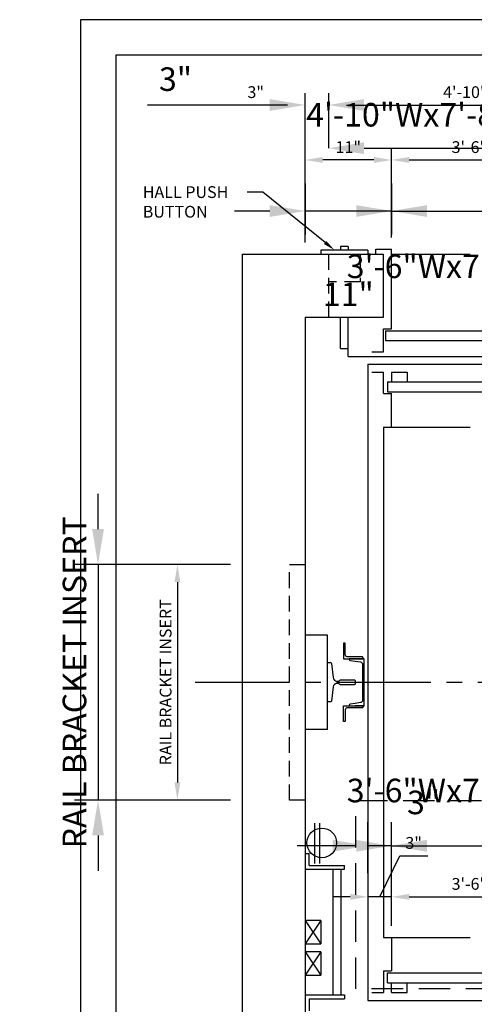
# Model space of a CAD drawing. Extents: x -8 to 792, y 0 to 205.
# Drawn here: x -8 to 50, y 79 to 204 of the extents above; entities that cross this region are included whole.
import ezdxf
from ezdxf import colors
from ezdxf.entities.mleader import LeaderData, LeaderLine
from ezdxf.math import Vec2, Vec3

# ---------------------------------------------------------------- set-up
doc = ezdxf.new("R2010")
doc.units = 0
doc.header["$LTSCALE"] = 16
doc.header["$MEASUREMENT"] = 0
for name, pattern in [('CENTER2', [1.125, 0.75, -0.125, 0.125, -0.125]), ('HIDDEN2', [0.1875, 0.125, -0.0625]), ('PHANTOM2', [1.25, 0.625, -0.125, 0.125, -0.125, 0.125, -0.125])]:
    doc.linetypes.add(name, pattern=pattern)
doc.layers.get('0').update_dxf_attribs({"linetype": 'CONTINUOUS'})
doc.layers.get('DEFPOINTS').update_dxf_attribs({"linetype": 'CONTINUOUS'})
for name, color, linetype in [('1', 7, 'CONTINUOUS'), ('12', 4, 'CONTINUOUS'), ('2', 1, 'CENTER2'), ('4', 3, 'HIDDEN2'), ('5', 5, 'CONTINUOUS'), ('5 @ 16', 5, 'CONTINUOUS'), ('5 @ 24', 5, 'CONTINUOUS'), ('5 @ 48', 5, 'CONTINUOUS'), ('7', 5, 'PHANTOM2'), ('8', 6, 'CONTINUOUS')]:
    doc.layers.add(name, color=color, linetype=linetype)
doc.styles.get("Standard").update_dxf_attribs({"font": 'romans.shx'})
doc.dimstyles.new('DEI', dxfattribs={"dimscale": 16, "dimtxt": 0.0625, "dimasz": 0.09375, "dimexe": 0.0625, "dimexo": 0.0625, "dimgap": 0.03125, "dimtad": 1, "dimdec": 5, "dimrnd": 0.03125, "dimzin": 3, "dimdsep": 46, "dimlunit": 4, "dimtxsty": 'Standard', "dimcen": 0.09375, "dimclrd": 256, "dimclre": 256, "dimclrt": 3, "dimadec": 0, "dimazin": 0, "dimtfac": 1, "dimtdec": 5, "dimtmove": 2, "dimatfit": 0, "dimfxl": 0, "dimfrac": 2, "dimtolj": 1, "dimtzin": 3, "dimarcsym": 0})

# ---------------------------------------------------------------- blocks, each defined once
blk = doc.blocks.new('*D1255')
at = {"layer": '5', "lineweight": -2, "transparency": 16777216}
for p, q in [((19.08, 134.67), (10.82, 134.67)), ((12.32, 132.42), (12.32, 106.92)), ((19.08, 104.67), (10.82, 104.67))]:
    blk.add_line(p, q, dxfattribs=at)
at = {"layer": '5', "transparency": 16777216}
for points in [[(11.95, 132.42), (12.7, 132.42), (12.32, 134.67)], [(11.95, 106.92), (12.7, 106.92), (12.32, 104.67)]]:
    blk.add_solid(points, dxfattribs=at)
at = {"layer": 'DEFPOINTS', "color": 0, "transparency": 16777216}
for p in [(20.58, 134.67), (12.32, 104.67), (20.58, 104.67)]:
    blk.add_point(p, dxfattribs=at)
at = {"layer": '5', "color": 3, "transparency": 16777216, "insert": (10.82, 119.67), "char_height": 1.5, "attachment_point": 5, "rotation": 90}
blk.add_mtext('\\A1;RAIL BRACKET INSERT', dxfattribs=at)
blk = doc.blocks.new('*D1256')
at = {"layer": '5', "lineweight": -2, "transparency": 16777216}
for p, q in [((2.22, 139.17), (2.22, 143.67)), ((17.58, 134.67), (-0.78, 134.67)), ((2.22, 134.67), (2.22, 104.67)), ((17.58, 104.67), (-0.78, 104.67)), ((2.22, 100.17), (2.22, 95.67))]:
    blk.add_line(p, q, dxfattribs=at)
at = {"layer": '5', "transparency": 16777216}
for points in [[(1.47, 139.17), (2.97, 139.17), (2.22, 134.67)], [(1.47, 100.17), (2.97, 100.17), (2.22, 104.67)]]:
    blk.add_solid(points, dxfattribs=at)
at = {"layer": 'DEFPOINTS', "color": 0, "transparency": 16777216}
for p in [(20.58, 134.67), (2.22, 104.67), (20.58, 104.67)]:
    blk.add_point(p, dxfattribs=at)
at = {"layer": '5', "color": 3, "transparency": 16777216, "insert": (-0.78, 119.67), "char_height": 3, "attachment_point": 5, "rotation": 90}
blk.add_mtext('\\A1;RAIL BRACKET INSERT', dxfattribs=at)
blk = doc.blocks.new('*D1273')
at = {"layer": '5', "lineweight": -2, "transparency": 16777216}
for p, q in [((39.58, 88.67), (39.58, 93.85)), ((41.83, 92.35), (79.33, 92.35))]:
    blk.add_line(p, q, dxfattribs=at)
at = {"layer": '5', "transparency": 16777216}
for points in [[(41.83, 92.73), (41.83, 91.98), (39.58, 92.35)], [(79.33, 92.73), (79.33, 91.98), (81.58, 92.35)]]:
    blk.add_solid(points, dxfattribs=at)
at = {"layer": 'DEFPOINTS', "color": 0, "transparency": 16777216}
for p in [(81.58, 92.35), (81.58, 92.35), (39.58, 87.17)]:
    blk.add_point(p, dxfattribs=at)
at = {"layer": '5', "color": 3, "transparency": 16777216, "insert": (60.58, 94), "char_height": 1.5, "attachment_point": 5}
blk.add_mtext('\\A1;3\'-6"Wx7\'-0"H CLEAR OPNG.', dxfattribs=at)
blk = doc.blocks.new('*D1274')
at = {"layer": '5', "lineweight": -2, "transparency": 16777216}
for p, q in [((39.58, 90.17), (39.58, 101.85)), ((81.58, 95.35), (81.58, 101.85)), ((35.08, 98.85), (30.58, 98.85)), ((39.58, 98.85), (81.58, 98.85)), ((86.08, 98.85), (90.58, 98.85))]:
    blk.add_line(p, q, dxfattribs=at)
at = {"layer": '5', "transparency": 16777216}
for points in [[(35.08, 99.6), (35.08, 98.1), (39.58, 98.85)], [(86.08, 99.6), (86.08, 98.1), (81.58, 98.85)]]:
    blk.add_solid(points, dxfattribs=at)
at = {"layer": 'DEFPOINTS', "color": 0, "transparency": 16777216}
for p in [(81.58, 98.85), (81.58, 92.35), (39.58, 87.17)]:
    blk.add_point(p, dxfattribs=at)
at = {"layer": '5', "color": 3, "transparency": 16777216, "insert": (60.58, 105.89), "char_height": 3, "attachment_point": 5}
blk.add_mtext('\\A1;3\'-6"Wx7\'-0"H CLEAR OPNG.', dxfattribs=at)
blk = doc.blocks.new('*D1276')
at = {"layer": '5', "lineweight": -2, "transparency": 16777216}
for p, q in [((38.08, 92.35), (40.62, 97.58)), ((40.62, 97.58), (44.19, 97.58)), ((34.33, 92.35), (32.08, 92.35)), ((39.58, 92.35), (36.58, 92.35)), ((39.58, 92.35), (36.58, 92.35)), ((41.83, 92.35), (44.08, 92.35))]:
    blk.add_line(p, q, dxfattribs=at)
at = {"layer": '5', "transparency": 16777216}
for points in [[(34.33, 92.73), (34.33, 91.98), (36.58, 92.35)], [(41.83, 92.73), (41.83, 91.98), (39.58, 92.35)]]:
    blk.add_solid(points, dxfattribs=at)
at = {"layer": 'DEFPOINTS', "color": 0, "transparency": 16777216}
for p in [(36.58, 92.35), (36.58, 92.35), (39.58, 92.35)]:
    blk.add_point(p, dxfattribs=at)
at = {"layer": '5', "color": 3, "transparency": 16777216, "insert": (42.4, 99.22), "char_height": 1.5, "attachment_point": 5}
blk.add_mtext('\\A1;3"', dxfattribs=at)
blk = doc.blocks.new('*D1277')
at = {"layer": '5', "lineweight": -2, "transparency": 16777216}
for p, q in [((36.58, 95.35), (36.58, 101.85)), ((39.58, 95.35), (39.58, 101.85)), ((32.08, 98.85), (27.58, 98.85)), ((39.58, 98.85), (36.58, 98.85)), ((44.08, 98.85), (48.58, 98.85))]:
    blk.add_line(p, q, dxfattribs=at)
at = {"layer": '5', "transparency": 16777216}
for points in [[(32.08, 99.6), (32.08, 98.1), (36.58, 98.85)], [(44.08, 99.6), (44.08, 98.1), (39.58, 98.85)]]:
    blk.add_solid(points, dxfattribs=at)
at = {"layer": 'DEFPOINTS', "color": 0, "transparency": 16777216}
for p in [(36.58, 98.85), (36.58, 92.35), (39.58, 92.35)]:
    blk.add_point(p, dxfattribs=at)
at = {"layer": '5', "color": 3, "transparency": 16777216, "insert": (43.66, 104.37), "char_height": 3, "attachment_point": 5}
blk.add_mtext('\\A1;3"', dxfattribs=at)
blk = doc.blocks.new('CHNL6')
at = {"layer": '1'}
blk.add_line((0, -3), (-1.12, -3), dxfattribs=at)
blk.add_lwpolyline([(-0.19, 2.29), (-0.19, -2.29, -0.373885), (-0.45, -2.59), (-1.12, -2.69), (-1.77, -2.78, 0.373885), (-1.88, -2.9), (-1.88, -3), (0, -3), (0, 3), (-1.88, 3), (-1.88, 2.9, 0.373885), (-1.77, 2.78), (-1.12, 2.69), (-0.45, 2.59, -0.373885)], format="xyb", close=True, dxfattribs=at)
blk = doc.blocks.new('*D1297')
at = {"layer": '5', "lineweight": -2, "transparency": 16777216}
for p, q in [((31.58, 187.67), (31.58, 194.67)), ((89.58, 187.67), (89.58, 194.67)), ((33.83, 193.17), (87.33, 193.17))]:
    blk.add_line(p, q, dxfattribs=at)
at = {"layer": '5', "transparency": 16777216}
for points in [[(33.83, 193.55), (33.83, 192.8), (31.58, 193.17)], [(87.33, 193.55), (87.33, 192.8), (89.58, 193.17)]]:
    blk.add_solid(points, dxfattribs=at)
at = {"layer": 'DEFPOINTS', "color": 0, "transparency": 16777216}
for p in [(89.58, 193.17), (31.58, 186.17), (89.58, 186.17)]:
    blk.add_point(p, dxfattribs=at)
at = {"layer": '5', "color": 3, "transparency": 16777216, "insert": (60.58, 194.81), "char_height": 1.5, "attachment_point": 5}
blk.add_mtext('\\A1;4\'-10"Wx7\'-8"H ROUGH OPNG.', dxfattribs=at)
blk = doc.blocks.new('*D1298')
at = {"layer": '5', "lineweight": -2, "transparency": 16777216}
for p, q in [((31.58, 189.17), (31.58, 190.67)), ((89.58, 189.17), (89.58, 190.67)), ((36.08, 187.67), (85.08, 187.67))]:
    blk.add_line(p, q, dxfattribs=at)
at = {"layer": '5', "transparency": 16777216}
for points in [[(36.08, 188.42), (36.08, 186.92), (31.58, 187.67)], [(85.08, 188.42), (85.08, 186.92), (89.58, 187.67)]]:
    blk.add_solid(points, dxfattribs=at)
at = {"layer": 'DEFPOINTS', "color": 0, "transparency": 16777216}
for p in [(89.58, 187.67), (31.58, 186.17), (89.58, 186.17)]:
    blk.add_point(p, dxfattribs=at)
at = {"layer": '5', "color": 3, "transparency": 16777216, "insert": (57.58, 191.93), "char_height": 3, "attachment_point": 5}
blk.add_mtext('\\A1;4\'-10"Wx7\'-8"H ROUGH OPNG.', dxfattribs=at)
blk = doc.blocks.new('*D1306')
at = {"layer": '5', "lineweight": -2, "transparency": 16777216}
for p, q in [((39.58, 176.3), (39.58, 187.67)), ((41.83, 186.17), (79.33, 186.17))]:
    blk.add_line(p, q, dxfattribs=at)
at = {"layer": '5', "transparency": 16777216}
for points in [[(41.83, 186.55), (41.83, 185.8), (39.58, 186.17)], [(79.33, 186.55), (79.33, 185.8), (81.58, 186.17)]]:
    blk.add_solid(points, dxfattribs=at)
at = {"layer": 'DEFPOINTS', "color": 0, "transparency": 16777216}
for p in [(81.58, 186.17), (81.58, 186.17), (39.58, 174.8)]:
    blk.add_point(p, dxfattribs=at)
at = {"layer": '5', "color": 3, "transparency": 16777216, "insert": (60.58, 187.81), "char_height": 1.5, "attachment_point": 5}
blk.add_mtext('\\A1;3\'-6"Wx7\'-0"H CLEAR OPNG.', dxfattribs=at)
blk = doc.blocks.new('*D1307')
at = {"layer": '5', "lineweight": -2, "transparency": 16777216}
for p, q in [((81.58, 183.17), (81.58, 176.67)), ((39.58, 177.8), (39.58, 182.67)), ((35.08, 179.67), (30.58, 179.67)), ((39.58, 179.67), (81.58, 179.67)), ((86.08, 179.67), (90.58, 179.67))]:
    blk.add_line(p, q, dxfattribs=at)
at = {"layer": '5', "transparency": 16777216}
for points in [[(35.08, 180.42), (35.08, 178.92), (39.58, 179.67)], [(86.08, 180.42), (86.08, 178.92), (81.58, 179.67)]]:
    blk.add_solid(points, dxfattribs=at)
at = {"layer": 'DEFPOINTS', "color": 0, "transparency": 16777216}
for p in [(81.58, 186.17), (81.58, 179.67), (39.58, 174.8)]:
    blk.add_point(p, dxfattribs=at)
at = {"layer": '5', "color": 3, "transparency": 16777216, "insert": (60.58, 172.63), "char_height": 3, "attachment_point": 5}
blk.add_mtext('\\A1;3\'-6"Wx7\'-0"H CLEAR OPNG.', dxfattribs=at)
blk = doc.blocks.new('*D1309')
at = {"layer": '5', "lineweight": -2, "transparency": 16777216}
blk.add_line((37.33, 186.17), (30.83, 186.17), dxfattribs=at)
at = {"layer": '5', "transparency": 16777216}
for points in [[(30.83, 186.55), (30.83, 185.8), (28.58, 186.17)], [(37.33, 186.55), (37.33, 185.8), (39.58, 186.17)]]:
    blk.add_solid(points, dxfattribs=at)
at = {"layer": 'DEFPOINTS', "color": 0, "transparency": 16777216}
for p in [(28.58, 186.17), (28.58, 186.17), (39.58, 186.17)]:
    blk.add_point(p, dxfattribs=at)
at = {"layer": '5', "color": 3, "transparency": 16777216, "insert": (34.08, 187.81), "char_height": 1.5, "attachment_point": 5}
blk.add_mtext('\\A1;11"', dxfattribs=at)
blk = doc.blocks.new('*D1310')
at = {"layer": '5', "lineweight": -2, "transparency": 16777216}
for p, q in [((28.58, 183.17), (28.58, 176.67)), ((39.58, 183.17), (39.58, 176.67)), ((24.08, 179.67), (19.58, 179.67)), ((39.58, 179.67), (28.58, 179.67)), ((44.08, 179.67), (48.58, 179.67))]:
    blk.add_line(p, q, dxfattribs=at)
at = {"layer": '5', "transparency": 16777216}
for points in [[(24.08, 180.42), (24.08, 178.92), (28.58, 179.67)], [(44.08, 180.42), (44.08, 178.92), (39.58, 179.67)]]:
    blk.add_solid(points, dxfattribs=at)
at = {"layer": 'DEFPOINTS', "color": 0, "transparency": 16777216}
for p in [(28.58, 186.17), (39.58, 186.17), (28.58, 179.67)]:
    blk.add_point(p, dxfattribs=at)
at = {"layer": '5', "color": 3, "transparency": 16777216, "insert": (34.08, 169.06), "char_height": 3, "attachment_point": 5}
blk.add_mtext('\\A1;11"', dxfattribs=at)
blk = doc.blocks.new('*D1312')
at = {"layer": '5', "lineweight": -2, "transparency": 16777216}
for p, q in [((26.33, 193.17), (20.5, 193.17)), ((33.83, 193.17), (36.08, 193.17))]:
    blk.add_line(p, q, dxfattribs=at)
at = {"layer": '5', "transparency": 16777216}
for points in [[(26.33, 193.55), (26.33, 192.8), (28.58, 193.17)], [(33.83, 193.55), (33.83, 192.8), (31.58, 193.17)]]:
    blk.add_solid(points, dxfattribs=at)
at = {"layer": 'DEFPOINTS', "color": 0, "transparency": 16777216}
for p in [(28.58, 193.17), (31.58, 193.17), (31.58, 193.17)]:
    blk.add_point(p, dxfattribs=at)
at = {"layer": '5', "color": 3, "transparency": 16777216, "insert": (22.29, 194.81), "char_height": 1.5, "attachment_point": 5}
blk.add_mtext('\\A1;3"', dxfattribs=at)
blk = doc.blocks.new('*D1313')
at = {"layer": '5', "lineweight": -2, "transparency": 16777216}
for p, q in [((24.08, 193.17), (8.5, 193.17)), ((36.08, 193.17), (40.58, 193.17))]:
    blk.add_line(p, q, dxfattribs=at)
at = {"layer": '5', "transparency": 16777216}
for points in [[(24.08, 193.92), (24.08, 192.42), (28.58, 193.17)], [(36.08, 193.92), (36.08, 192.42), (31.58, 193.17)]]:
    blk.add_solid(points, dxfattribs=at)
at = {"layer": 'DEFPOINTS', "color": 0, "transparency": 16777216}
for p in [(28.58, 193.17), (31.58, 193.17), (31.58, 193.17)]:
    blk.add_point(p, dxfattribs=at)
at = {"layer": '5', "color": 3, "transparency": 16777216, "insert": (12.08, 196.46), "char_height": 3, "attachment_point": 5}
blk.add_mtext('\\A1;3"', dxfattribs=at)
blk = doc.blocks.new('*U1509')
at = {"layer": '5 @ 24'}
dim = blk.add_linear_dim(base=(12.320608, 104.670109), p1=(20.575346, 134.670109), p2=(20.575346, 104.670109), angle=90, text='RAIL BRACKET INSERT', dimstyle='DEI', override={"dimscale": 24, "dimtix": 1, "dimtofl": 1, "dimtmove": 2, "dimatfit": 0}, dxfattribs=at)
dim.commit()
dim.dimension.update_dxf_attribs({"geometry": '*D1255', "text_midpoint": (10.820608, 119.670109)})
at = {"layer": '5 @ 48'}
dim = blk.add_linear_dim(base=(2.223333, 104.670109), p1=(20.575346, 134.670109), p2=(20.575346, 104.670109), angle=90, text='RAIL BRACKET INSERT', dimstyle='DEI', override={"dimscale": 48, "dimtix": 1, "dimtofl": 1, "dimtmove": 2, "dimatfit": 0}, dxfattribs=at)
dim.commit()
dim.dimension.update_dxf_attribs({"geometry": '*D1256', "text_midpoint": (-0.776667, 119.670109)})
blk = doc.blocks.new('*U1518')
at = {"layer": '5 @ 24'}
dim = blk.add_linear_dim(base=(81.575346, 92.353322), p1=(39.575346, 87.170109), p2=(81.575346, 92.353322), text='<>Wx7\'-0"H CLEAR OPNG.', dimstyle='DEI', override={"dimscale": 24, "dimtix": 0, "dimtofl": 1, "dimtmove": 2, "dimatfit": 0}, dxfattribs=at)
dim.commit()
dim.dimension.update_dxf_attribs({"geometry": '*D1273', "text_midpoint": (60.575346, 93.996179)})
at = {"layer": '5 @ 48'}
dim = blk.add_linear_dim(base=(81.575346, 98.853322), p1=(39.575346, 87.170109), p2=(81.575346, 92.353322), text='<>Wx7\'-0"H CLEAR OPNG.', dimstyle='DEI', override={"dimscale": 48, "dimtix": 0, "dimtofl": 1, "dimtmove": 2, "dimatfit": 0}, dxfattribs=at)
dim.commit()
dim.dimension.update_dxf_attribs({"geometry": '*D1274', "text_midpoint": (60.575346, 105.889036)})
blk = doc.blocks.new('*U1519')
at = {"layer": '5 @ 24'}
dim = blk.add_linear_dim(base=(36.575346, 92.353322), p1=(39.575346, 92.353322), p2=(36.575346, 92.353322), dimstyle='DEI', override={"dimscale": 24, "dimtix": 0, "dimtofl": 1, "dimtmove": 1, "dimatfit": 0}, dxfattribs=at)
dim.commit()
dim.dimension.update_dxf_attribs({"geometry": '*D1276', "text_midpoint": (41.367652, 97.580593), "dimtype": 128})
at = {"layer": '5 @ 48'}
dim = blk.add_linear_dim(base=(36.575346, 98.853322), p1=(39.575346, 92.353322), p2=(36.575346, 92.353322), dimstyle='DEI', override={"dimscale": 48, "dimtix": 0, "dimtofl": 1, "dimtmove": 1, "dimatfit": 0}, dxfattribs=at)
dim.commit()
dim.dimension.update_dxf_attribs({"geometry": '*D1277', "text_midpoint": (43.664283, 101.085465), "dimtype": 128})
blk = doc.blocks.new('*U1536')
at = {"layer": '5 @ 24'}
dim = blk.add_linear_dim(base=(89.575346, 193.170109), p1=(31.575346, 186.170109), p2=(89.575346, 186.170109), text='<>Wx7\'-8"H ROUGH OPNG.', dimstyle='DEI', override={"dimscale": 24, "dimtix": 0, "dimtofl": 1, "dimtmove": 2, "dimatfit": 0}, dxfattribs=at)
dim.commit()
dim.dimension.update_dxf_attribs({"geometry": '*D1297', "text_midpoint": (60.575346, 194.812966)})
at = {"layer": '5 @ 48'}
dim = blk.add_linear_dim(base=(89.575346, 187.670109), p1=(31.575346, 186.170109), p2=(89.575346, 186.170109), text='<>Wx7\'-8"H ROUGH OPNG.', dimstyle='DEI', override={"dimscale": 48, "dimtix": 0, "dimtofl": 1, "dimtmove": 2, "dimatfit": 0}, dxfattribs=at)
dim.commit()
dim.dimension.update_dxf_attribs({"geometry": '*D1298', "text_midpoint": (57.575346, 191.927238), "dimtype": 128})
blk = doc.blocks.new('*U1539')
at = {"layer": '5 @ 24'}
dim = blk.add_linear_dim(base=(81.575346, 186.170109), p1=(39.575346, 174.795109), p2=(81.575346, 186.170109), text='<>Wx7\'-0"H CLEAR OPNG.', dimstyle='DEI', override={"dimscale": 24, "dimtix": 0, "dimtofl": 1, "dimtmove": 2, "dimatfit": 0}, dxfattribs=at)
dim.commit()
dim.dimension.update_dxf_attribs({"geometry": '*D1306', "text_midpoint": (60.575346, 187.812966)})
at = {"layer": '5 @ 48'}
dim = blk.add_linear_dim(base=(81.575346, 179.670109), p1=(39.575346, 174.795109), p2=(81.575346, 186.170109), text='<>Wx7\'-0"H CLEAR OPNG.', dimstyle='DEI', override={"dimscale": 48, "dimtix": 0, "dimtofl": 1, "dimtmove": 2, "dimatfit": 0}, dxfattribs=at)
dim.commit()
dim.dimension.update_dxf_attribs({"geometry": '*D1307', "text_midpoint": (60.575346, 172.634395)})
blk = doc.blocks.new('*U1540')
at = {"layer": '5 @ 24'}
dim = blk.add_linear_dim(base=(28.575346, 186.170109), p1=(39.575346, 186.170109), p2=(28.575346, 186.170109), dimstyle='DEI', override={"dimscale": 24, "dimtix": 0, "dimtofl": 1, "dimtmove": 2, "dimatfit": 0}, dxfattribs=at)
dim.commit()
dim.dimension.update_dxf_attribs({"geometry": '*D1309', "text_midpoint": (34.075346, 187.812966)})
at = {"layer": '5 @ 48'}
dim = blk.add_linear_dim(base=(28.575346, 179.670109), p1=(39.575346, 186.170109), p2=(28.575346, 186.170109), dimstyle='DEI', override={"dimscale": 48, "dimtix": 0, "dimtofl": 1, "dimtmove": 2, "dimatfit": 0}, dxfattribs=at)
dim.commit()
dim.dimension.update_dxf_attribs({"geometry": '*D1310', "text_midpoint": (34.075346, 169.062966)})
blk = doc.blocks.new('*U1541')
at = {"layer": '5 @ 24'}
dim = blk.add_linear_dim(base=(31.575346, 193.170109), p1=(28.575346, 193.170109), p2=(31.575346, 193.170109), dimstyle='DEI', override={"dimscale": 24, "dimtix": 0, "dimtofl": 0, "dimtmove": 0, "dimatfit": 0}, dxfattribs=at)
dim.commit()
dim.dimension.update_dxf_attribs({"geometry": '*D1312', "text_midpoint": (22.289632, 193.170109), "dimtype": 128})
at = {"layer": '5 @ 48'}
dim = blk.add_linear_dim(base=(31.575346, 193.170109), p1=(28.575346, 193.170109), p2=(31.575346, 193.170109), dimstyle='DEI', override={"dimscale": 48, "dimtix": 0, "dimtofl": 0, "dimtmove": 0, "dimatfit": 0}, dxfattribs=at)
dim.commit()
dim.dimension.update_dxf_attribs({"geometry": '*D1313', "text_midpoint": (12.075346, 193.170109), "dimtype": 128})

msp = doc.modelspace()

# ---------------------------------------------------------------- linework, layer by layer
for p, q in [((20.58, 174.17), (20.58, 65.17)), ((20.58, 174.17), (38.58, 174.17)), ((28.58, 166.17), (28.58, 73.17)), ((28.58, 166.17), (38.58, 166.17)), ((36.58, 160.17), (36.58, 79.17)), ((36.58, 160.17), (120.58, 160.17)), ((38.58, 152.17), (38.58, 87.17)), ((31.45, 125.67), (28.58, 125.67)), ((31.45, 113.67), (31.45, 125.67)), ((31.45, 113.67), (28.58, 113.67)), ((36.58, 79.17), (120.58, 79.17))]:
    msp.add_line(p, q)
at = {"layer": '1'}
for p, q in [((36.58, 174.67), (30.58, 174.67)), ((30.58, 174.67), (30.58, 174.17)), ((34.08, 175.17), (33.08, 175.17)), ((33.08, 175.17), (33.08, 174.67)), ((34.08, 175.17), (34.08, 174.67)), ((36.58, 174.67), (36.58, 174.17)), ((37.58, 174.17), (37.58, 174.8)), ((37.58, 174.8), (39.58, 174.8)), ((39.58, 164.67), (39.58, 174.8)), ((38.58, 166.17), (38.58, 174.17)), ((33.08, 162.17), (33.08, 166.17)), ((34.08, 161.17), (34.08, 166.17)), ((38.58, 161.73), (38.58, 164.67)), ((38.58, 164.67), (39.58, 164.67)), ((38.81, 164.42), (82.58, 164.42)), ((38.81, 164.42), (38.81, 163.17)), ((38.81, 163.17), (82.58, 163.17)), ((33.08, 162.17), (34.08, 162.17)), ((37.06, 161.73), (38.58, 161.73)), ((34.08, 161.17), (127.09, 161.17)), ((37.06, 159.17), (38.58, 159.17)), ((38.58, 156.42), (38.58, 159.17)), ((39.06, 157.92), (82.58, 157.92)), ((39.06, 157.92), (39.06, 156.67)), ((38.58, 156.42), (39.58, 156.42)), ((39.06, 156.67), (82.58, 156.67)), ((39.58, 152.17), (39.58, 156.42)), ((38.58, 152.17), (39.58, 152.17)), ((29.83, 96.6), (29.83, 101.72)), ((30.45, 96.6), (30.45, 101.72)), ((28.58, 97.86), (29.08, 97.86)), ((29.08, 96.36), (29.08, 97.86)), ((28.58, 95.86), (33.61, 95.86)), ((29.08, 96.36), (33.61, 96.36)), ((32.11, 95.86), (32.11, 79.86)), ((33.11, 95.86), (33.11, 79.86)), ((33.61, 95.86), (33.61, 96.36)), ((30.58, 89.36), (28.58, 89.36)), ((30.58, 89.36), (30.58, 86.36)), ((38.58, 87.17), (39.58, 87.17)), ((39.58, 87.17), (39.58, 82.92)), ((28.58, 86.36), (30.58, 86.36)), ((30.58, 85.36), (28.58, 85.36)), ((30.58, 85.36), (30.58, 82.36)), ((38.58, 82.92), (39.58, 82.92)), ((38.58, 82.92), (38.58, 80.17)), ((28.58, 82.36), (30.58, 82.36)), ((39.06, 82.67), (82.58, 82.67)), ((39.06, 81.42), (39.06, 82.67)), ((39.06, 81.42), (82.58, 81.42)), ((28.58, 79.86), (33.61, 79.86)), ((29.08, 79.36), (33.61, 79.36)), ((29.08, 79.36), (29.08, 77.86)), ((33.61, 79.86), (33.61, 79.36)), ((37.06, 80.17), (38.58, 80.17))]:
    msp.add_line(p, q, dxfattribs=at)
for points in [[(33.7, 124.55, 0.414214), (33.58, 124.67), (33.45, 124.67), (33.45, 122.67), (35.95, 122.67), (35.95, 122.8, 0.414214), (35.83, 122.92), (33.95, 122.92, -0.414214), (33.7, 123.17)], [(33.7, 114.8, -0.414214), (33.58, 114.67), (33.45, 114.67), (33.45, 116.67), (35.95, 116.67), (35.95, 116.55, -0.414214), (35.83, 116.42), (33.95, 116.42, 0.414214), (33.7, 116.17)]]:
    msp.add_lwpolyline(points, format="xyb", close=True, dxfattribs=at)
msp.add_lwpolyline([(31.45, 122.17), (31.83, 122.17, -0.383421), (31.95, 122.06), (32.14, 120.27, 0.383421), (32.64, 119.83), (32.84, 119.83, 0.305616), (32.96, 119.9, -0.305616), (33.08, 119.98), (34.83, 119.98, -0.414214), (34.95, 119.86), (34.95, 119.48, -0.414214), (34.83, 119.36), (33.08, 119.36, -0.305616), (32.96, 119.44, 0.305616), (32.84, 119.51), (32.64, 119.51, 0.383421), (32.14, 119.07), (31.95, 117.28, -0.383421), (31.83, 117.17), (31.45, 117.17)], format="xyb", dxfattribs=at)
msp.add_circle((30.7, 99.22), 1.88, dxfattribs=at)
at = {"layer": '12'}
for p, q in [((39.56, 159.17), (41.56, 159.17)), ((39.56, 159.17), (39.56, 157.92)), ((41.56, 159.17), (41.56, 157.92)), ((28.58, 89.36), (30.58, 86.36)), ((30.58, 89.36), (28.58, 86.36)), ((30.58, 85.36), (28.58, 82.36)), ((28.58, 85.36), (30.58, 82.36)), ((39.56, 80.17), (39.56, 81.42)), ((41.56, 80.17), (41.56, 81.42)), ((39.56, 80.17), (41.56, 80.17))]:
    msp.add_line(p, q, dxfattribs=at)
at = {"layer": '2'}
msp.add_line((14.58, 119.67), (144.87, 119.67), dxfattribs=at)
at = {"layer": '4'}
for p, q in [((31.58, 166.17), (31.58, 174.17)), ((35.58, 174.17), (35.58, 170.67)), ((35.58, 170.67), (31.58, 170.67))]:
    msp.add_line(p, q, dxfattribs=at)
msp.add_lwpolyline([(28.58, 104.67), (26.58, 104.67), (26.58, 134.67), (28.58, 134.67)], dxfattribs=at)
at = {"layer": '4', "ltscale": 2}
msp.add_lwpolyline([(35.05, 104.62), (83.05, 104.62), (83.05, 80.62), (35.05, 80.62)], close=True, dxfattribs=at)
at = {"layer": '5'}
msp.add_line((28.58, 175.67), (28.58, 194.67), dxfattribs=at)
at = {"layer": '7'}
for p, q in [((39.58, 174.17), (81.58, 174.17)), ((39.58, 152.17), (81.58, 152.17)), ((39.58, 87.17), (81.58, 87.17))]:
    msp.add_line(p, q, dxfattribs=at)
at = {"layer": '8'}
msp.add_lwpolyline([(259.54, 199.53), (4.5, 199.53), (4.5, 4.5), (259.54, 4.5)], close=True, dxfattribs=at)
at = {"layer": 'DEFPOINTS'}
msp.add_lwpolyline([(0, 0), (264.04, 0), (264.04, 204.03), (0, 204.03)], close=True, dxfattribs=at)

# ---------------------------------------------------------------- block references
at = {"layer": '1'}
msp.add_blockref('CHNL6', (36.08, 119.67), dxfattribs=at)
at = {"layer": '5'}
for name in ['*U1541', '*U1536', '*U1539', '*U1540', '*U1509', '*U1518', '*U1519']:
    msp.add_blockref(name, (0, 0), dxfattribs=at)

# ---------------------------------------------------------------- leaders
at = {"layer": '5 @ 16'}
ml = msp.add_multileader_mtext('Standard', dxfattribs=at)
ml.set_content('HALL PUSH\\PBUTTON', color=3)
ml.set_leader_properties()
ml.build(insert=Vec2(0, 0))
ml.multileader.update_dxf_attribs({"dogleg_length": 0.125, "arrow_head_size": 1.5, "scale": 16})
ctx = ml.context
ctx.base_point, ctx.scale, ctx.char_height, ctx.arrow_head_size, ctx.landing_gap_size, ctx.plane_origin = Vec3(6.91, 182.08), 16, 1.5, 1.5, 1, Vec3(22.32, 177.68)
notes = []
notes.append((ctx, [(0, (1, 1, 0), (23.19, 182.08), (-1, 0), 2, [(0, [(32.3, 174.72)], 0, [])])]))
ctx.mtext.insert, ctx.mtext.flow_direction = Vec3(7.91, 182.83), 5
for ctx, leaders in notes:
    for number, flags, end, landing, length, lines in leaders:
        leader = LeaderData()
        leader.index, (leader.has_last_leader_line, leader.has_dogleg_vector, leader.attachment_direction) = number, flags
        leader.last_leader_point, leader.dogleg_vector, leader.dogleg_length = Vec3(end), Vec3(landing), length
        for number, points, colour, breaks in lines:
            line = LeaderLine()
            line.index, line.vertices, line.color, line.breaks = number, Vec3.list(points), colors.encode_raw_color(colour), breaks
            leader.lines.append(line)
        ctx.leaders.append(leader)

doc.saveas('drawing.dxf')
